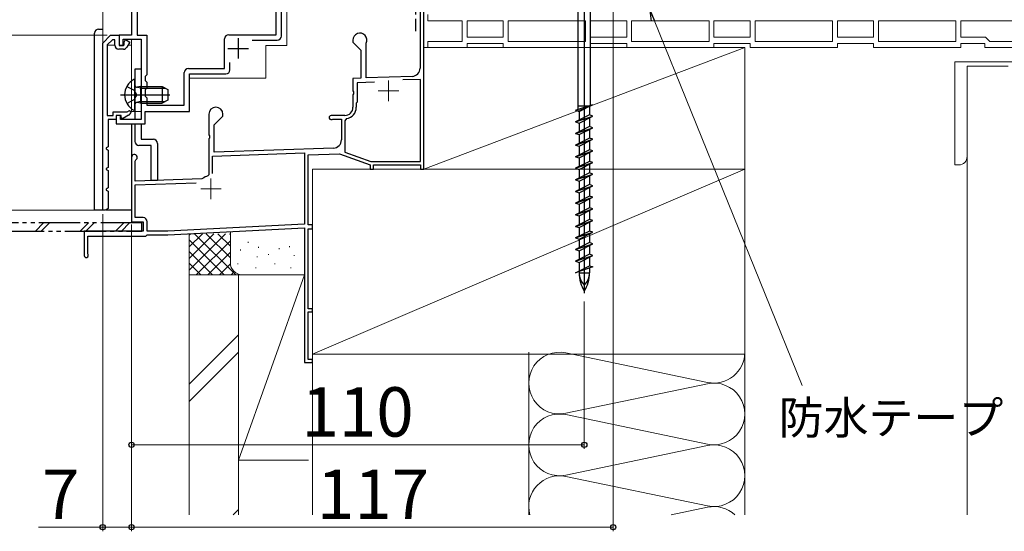
# Model space of a CAD drawing. Extents: x 105 to 1155, y 126 to 1690.
# Drawn here: x 306 to 545, y 776 to 900 of the extents above; entities that cross this region are included whole.
import ezdxf

# ---------------------------------------------------------------- set-up
doc = ezdxf.new("R2010")
doc.units = 0
doc.linetypes.add('YDIVIDE_1', pattern=[15, 10, -1, 1, -1, 1, -1])
doc.linetypes.add('YHIDDEN_1', pattern=[4, 3, -1])
for name, color, linetype, lineweight in [('YKK_11', 7, 'CONTINUOUS', 30), ('YKK_11E', 7, 'CONTINUOUS', 13), ('YKK_12', 2, 'CONTINUOUS', 13), ('YKK_13', 4, 'CONTINUOUS', 30), ('YKK_D', 6, 'CONTINUOUS', 13), ('YSS_K', 3, 'CONTINUOUS', 13), ('YSS_KE', 3, 'CONTINUOUS', 30)]:
    doc.layers.add(name, color=color, linetype=linetype, lineweight=lineweight)
doc.styles.add('text-b', font='txt')

msp = doc.modelspace()

# ---------------------------------------------------------------- linework, layer by layer
at = {"layer": 'YKK_11', "color": 211, "linetype": 'ByBlock', "lineweight": -2, "ltscale": 0.5}
for p, q in [((333, 916.8), (333, 896)), ((368.1, 896.1), (368.1, 909.7)), ((369.4, 895.8), (369.4, 909.7)), ((334.4, 906.7), (334.4, 896)), ((333, 896), (330, 896)), ((330, 896), (330, 893.6)), ((331, 893.6), (331, 895)), ((331, 895), (335.3, 895)), ((334.4, 896), (336.7, 896)), ((335.3, 895), (335.3, 875.5)), ((336.7, 896), (336.7, 886.4)), ((355.6, 887.9), (355.6, 895.1)), ((356.6, 896.1), (368.1, 896.1)), ((362.3, 894.8), (368.4, 894.8)), ((330, 893.6), (331, 893.6)), ((346.8, 887.9), (355.6, 887.9)), ((356.9, 887.6), (356.9, 889.4)), ((336.7, 886.4), (336.3, 886)), ((336.3, 886), (336.3, 885)), ((345.8, 879), (345.8, 886.9)), ((347.1, 877.5), (347.1, 886.6)), ((347.1, 886.6), (355.9, 886.6)), ((336.3, 885), (336.7, 884.6)), ((336.7, 883.1), (336.3, 882.7)), ((336.7, 884.6), (336.7, 883.1)), ((336.3, 882.7), (336.3, 881.2)), ((336.3, 881.2), (336.7, 880.8)), ((336.7, 880.8), (336.7, 879)), ((336.7, 879), (345.8, 879)), ((330.3, 876.5), (329.3, 876.5)), ((329.3, 876.5), (329.3, 874.5)), ((330.3, 875.5), (330.3, 876.5)), ((336.3, 874.5), (336.3, 877.5)), ((336.3, 877.5), (347.1, 877.5)), ((329.3, 874.5), (336.3, 874.5)), ((335.3, 875.5), (330.3, 875.5))]:
    msp.add_line(p, q, dxfattribs=at)
at = {"layer": 'YKK_11', "color": 1, "linetype": 'ByBlock', "lineweight": -2, "ltscale": 0.5}
for p, q in [((326, 894.1), (327.9, 896)), ((328.36, 894.9), (327.1, 893.64)), ((327.9, 896), (330, 896)), ((328.9, 894.9), (328.36, 894.9)), ((328.9, 893.6), (328.9, 894.9)), ((328.9, 894.9), (328.9, 894.9)), ((330, 896), (330, 893.5)), ((331.19, 894.29), (331.56, 894.93)), ((331.56, 894.93), (332.6, 894.33)), ((326, 853.5), (326, 894.1)), ((327.1, 893.64), (327.1, 876.5)), ((331.02, 892.6), (329.9, 892.6)), ((330, 893.5), (331.08, 893.5)), ((331.08, 893.5), (331.19, 893.69)), ((331.19, 893.99), (331.19, 894.29)), ((331.19, 893.69), (331.19, 893.99)), ((332.6, 894.33), (331.89, 893.1)), ((327.1, 876.5), (328.5, 876.5)), ((328.5, 876.5), (328.5, 877.4)), ((328.5, 877.4), (331.9, 877.4)), ((330.5, 876.5), (329.3, 876.5)), ((329.3, 876.5), (329.3, 875.5)), ((330.5, 875.9), (330.5, 876.5)), ((330.8, 875.72), (330.5, 875.9)), ((332.25, 876.56), (330.8, 875.72)), ((331.9, 877.4), (332.49, 877.74)), ((332.49, 877.74), (332.93, 877.38)), ((329.3, 875.5), (327.3, 875.5)), ((327.3, 875.5), (327.3, 868.9)), ((327.3, 868.9), (326.8, 868.62)), ((326.8, 868.62), (326.8, 868.38)), ((326.8, 868.38), (327.3, 868.1)), ((327.3, 868.1), (327.3, 863.9)), ((327.3, 863.9), (326.8, 863.62)), ((326.8, 863.62), (326.8, 863.38)), ((326.8, 863.38), (327.3, 863.1)), ((327.3, 863.1), (327.3, 858.9)), ((327.3, 858.9), (326.8, 858.62)), ((326.8, 858.62), (326.8, 858.38)), ((326.8, 858.38), (327.3, 858.1)), ((327.3, 858.1), (327.3, 853.9)), ((326.6, 853.5), (326, 853.5)), ((327.3, 853.9), (326.6, 853.5))]:
    msp.add_line(p, q, dxfattribs=at)
at = {"layer": 'YKK_11', "color": 211, "ltscale": 0.5}
for p, q in [((358.9, 895.3), (358.9, 890.3)), ((356.4, 892.8), (361.4, 892.8))]:
    msp.add_line(p, q, dxfattribs=at)
at = {"layer": 'YKK_11', "color": 211, "linetype": 'ByBlock', "lineweight": -2, "ltscale": 0.5}
for centre, start, end in [((356.6, 895.1), 90, 180), ((368.4, 895.8), 270, 360), ((346.8, 886.9), 90, 180), ((355.9, 887.6), 270, 360)]:
    msp.add_arc(centre, 1, start, end, dxfattribs=at)
at = {"layer": 'YKK_11', "color": 1, "linetype": 'ByBlock', "lineweight": -2, "ltscale": 0.5}
for centre, radius, start, end in [((329.9, 893.6), 1, 180, 270), ((331.02, 893.6), 1, 270, 330), ((331.5, 877.86), 1.5, 300, 341.4096)]:
    msp.add_arc(centre, radius, start, end, dxfattribs=at)
at = {"layer": 'YKK_11E', "color": 4, "linetype": 'ByBlock', "lineweight": -2, "ltscale": 0.5}
for p, q in [((403.1, 903.5), (403.1, 888)), ((404, 863.5), (404, 902.7)), ((386.8, 894.8), (386.8, 894.3)), ((386.8, 894.3), (388.7, 892.4)), ((388.7, 892.4), (388.7, 885.57)), ((390, 893.93), (390.03, 894.06)), ((390, 885.61), (390, 893.93)), ((388.7, 885.57), (386.8, 885.5)), ((386.8, 885.5), (386.8, 882.46)), ((401.17, 886), (390, 885.61)), ((403.2, 885.27), (398.93, 885.12)), ((403.2, 865.3), (403.2, 885.27)), ((392.04, 884.58), (387.8, 884.43)), ((387.8, 884.43), (387.8, 879.7)), ((386.8, 882.46), (386.92, 882.27)), ((386.92, 881.72), (386.8, 881.54)), ((386.8, 881.54), (386.8, 878.5)), ((386.92, 882.27), (386.92, 881.72)), ((387.8, 879.7), (387.6, 879.5)), ((387.6, 879.5), (387.6, 878.5)), ((351.8, 876.8), (351.8, 871.76)), ((353.1, 874.2), (355.2, 876.3)), ((355.2, 876.3), (355.2, 876.8)), ((384.8, 876.5), (381.5, 876.5)), ((381.74, 875.56), (381.89, 875.6)), ((381.89, 875.6), (384, 875.6)), ((384, 875.6), (384, 870.56)), ((385.22, 875.73), (384.8, 875.24)), ((353.1, 867.55), (353.1, 874.2)), ((384.8, 875.24), (384.8, 867.61)), ((351.8, 871.76), (351.92, 871.58)), ((351.92, 871.03), (351.8, 870.84)), ((351.8, 870.84), (351.8, 862.11)), ((351.92, 871.58), (351.92, 871.03)), ((382.07, 868.56), (353.1, 867.55)), ((333, 866.3), (333, 850.7)), ((352.7, 866.63), (375, 867.41)), ((352.7, 862.4), (352.7, 866.63)), ((375, 867.41), (375, 850.14)), ((375.9, 866.94), (383.56, 867.21)), ((375.9, 849.9), (375.9, 866.94)), ((383.56, 867.21), (391, 864.5)), ((384.8, 867.61), (391.14, 865.3)), ((333.9, 865.43), (334.05, 865.69)), ((333.9, 860.53), (333.9, 865.43)), ((391, 864.5), (391, 863.5)), ((391.14, 865.3), (403.2, 865.3)), ((391.8, 863.5), (391.8, 864.5)), ((391.8, 864.5), (403.2, 864.5)), ((403.2, 864.5), (403.2, 863.5)), ((351.8, 862.11), (351.57, 861.82)), ((391, 863.5), (391.8, 863.5)), ((403.2, 863.5), (404, 863.5)), ((350.08, 861.1), (333.9, 860.53)), ((333.9, 859.63), (348.7, 860.15)), ((333.9, 851.7), (333.9, 859.63)), ((350.26, 861.17), (350.08, 861.1)), ((335.8, 851.7), (333.9, 851.7)), ((333, 850.7), (335.8, 850.7)), ((335.8, 850.7), (335.8, 848.4)), ((336.8, 848.4), (336.8, 850.7)), ((375, 850.14), (341.78, 848.4)), ((341.8, 847.5), (375, 849.24)), ((375, 849.24), (375, 816.5)), ((377, 849.9), (375.9, 849.9)), ((377, 849), (377, 849.9)), ((335.8, 848.4), (321.5, 848.4)), ((321.5, 848.4), (321.5, 842.5)), ((322.4, 842.89), (322.4, 847.2)), ((322.4, 847.2), (336.5, 847.2)), ((336.5, 847.2), (336.8, 847.5)), ((341.78, 848.4), (336.8, 848.4)), ((336.8, 847.5), (341.8, 847.5)), ((375.9, 829.5), (375.9, 849)), ((375.9, 849), (377, 849)), ((322.44, 842.74), (322.4, 842.89)), ((377, 829.5), (375.9, 829.5)), ((375.9, 817.2), (375.9, 828.8)), ((375.9, 828.8), (377, 828.8)), ((377, 828.8), (377, 829.5)), ((375, 816.5), (377, 816.5)), ((377, 817.2), (375.9, 817.2)), ((377, 816.5), (377, 817.2))]:
    msp.add_line(p, q, dxfattribs=at)
at = {"layer": 'YKK_11E', "linetype": 'ByBlock', "ltscale": 0.5}
for p, q in [((405, 899.5), (405, 901)), ((413.3, 899.5), (405, 899.5)), ((413.3, 894.5), (413.3, 899.5)), ((414.5, 899.5), (423.3, 899.5)), ((414.5, 895.5), (414.5, 899.5)), ((423.3, 899.5), (423.3, 895.5)), ((424.5, 899.5), (443.3, 899.5)), ((424.5, 894.5), (424.5, 899.5)), ((443.3, 899.5), (443.3, 894.5)), ((444.5, 899.5), (453.3, 899.5)), ((444.5, 895.5), (444.5, 899.5)), ((453.3, 899.5), (453.3, 895.5)), ((454.5, 899.5), (473.3, 899.5)), ((454.5, 894.5), (454.5, 899.5)), ((473.3, 899.5), (473.3, 894.5)), ((474.5, 899.5), (483.3, 899.5)), ((474.5, 895.5), (474.5, 899.5)), ((483.3, 899.5), (483.3, 895.5)), ((484.5, 899.5), (503.3, 899.5)), ((484.5, 894.5), (484.5, 899.5)), ((503.3, 899.5), (503.3, 894.5)), ((513.3, 899.5), (504.5, 899.5)), ((504.5, 899.5), (504.5, 895.5)), ((513.3, 895.5), (513.3, 899.5)), ((514.5, 899.5), (533.3, 899.5)), ((514.5, 894.5), (514.5, 899.5)), ((533.3, 899.5), (533.3, 894.5)), ((534.5, 899.5), (549.5, 899.5)), ((534.5, 895.5), (534.5, 899.5)), ((423.3, 895.5), (414.5, 895.5)), ((453.3, 895.5), (444.5, 895.5)), ((483.3, 895.5), (474.5, 895.5)), ((504.5, 895.5), (513.3, 895.5)), ((540.5, 895.5), (534.5, 895.5)), ((541.5, 894.5), (540.5, 895.5)), ((405, 893), (405, 894.5)), ((405, 894.5), (413.3, 894.5)), ((414.5, 893), (405, 893)), ((423.3, 894), (414.5, 894)), ((414.5, 894), (414.5, 893)), ((423.3, 893), (423.3, 894)), ((444.5, 893), (423.3, 893)), ((443.3, 894.5), (424.5, 894.5)), ((453.3, 894), (444.5, 894)), ((444.5, 894), (444.5, 893)), ((453.3, 893), (453.3, 894)), ((474.5, 893), (453.3, 893)), ((473.3, 894.5), (454.5, 894.5)), ((483.3, 894), (474.5, 894)), ((474.5, 894), (474.5, 893)), ((483.3, 893), (483.3, 894)), ((504.5, 893), (483.3, 893)), ((503.3, 894.5), (484.5, 894.5)), ((513.3, 894), (504.5, 894)), ((504.5, 894), (504.5, 893)), ((513.3, 893), (513.3, 894)), ((534.5, 893), (513.3, 893)), ((533.3, 894.5), (514.5, 894.5)), ((540.3, 894), (534.5, 894)), ((534.5, 894), (534.5, 893)), ((540.3, 893), (540.3, 894)), ((547, 893), (540.3, 893)), ((547.2, 894.5), (541.5, 894.5))]:
    msp.add_line(p, q, dxfattribs=at)
at = {"layer": 'YKK_11E', "color": 4, "ltscale": 0.5}
for p, q in [((395.4, 885), (395.4, 880)), ((392.9, 882.5), (397.9, 882.5)), ((352.3, 861.2), (352.3, 856.2)), ((349.8, 858.7), (354.8, 858.7))]:
    msp.add_line(p, q, dxfattribs=at)
at = {"layer": 'YKK_11E', "color": 4, "linetype": 'ByBlock', "lineweight": -2, "ltscale": 0.5}
for centre, radius, start, end in [((388.5, 894.8), 1.7, 334.1581, 180), ((401.1, 888), 2, 272, 360), ((353.5, 876.8), 1.7, 360, 180), ((384.8, 878.5), 2, 270, 360), ((384.8, 878.5), 2.8, 278.7148, 360), ((381.5, 876), 0.5, 90, 298.955), ((382, 870.56), 2, 272, 360), ((333.7, 866.3), 0.7, 300, 180), ((352.3, 858.7), 3.2, 103.213, 129.6148), ((335.8, 850.7), 1, 0, 90), ((322, 842.5), 0.5, 180, 28.9551)]:
    msp.add_arc(centre, radius, start, end, dxfattribs=at)
at = {"layer": 'YKK_12'}
for p, q in [((326, 893.89), (326, 908.5)), ((370.7, 893.5), (370.7, 904.5)), ((333, 877.5), (333, 895)), ((328.9, 893.6), (327.11, 893.6)), ((330.08, 893.6), (331.13, 893.6)), ((332.18, 893.6), (333, 893.6)), ((365.6, 885.6), (365.6, 893.5)), ((365.6, 893.5), (370.7, 893.5)), ((347.1, 877.5), (347.1, 885.6)), ((365.6, 885.6), (347.1, 885.6)), ((333, 878.13), (333, 877.5)), ((333, 877.5), (335.3, 877.5)), ((336.6, 877.5), (347.1, 877.5))]:
    msp.add_line(p, q, dxfattribs=at)
at = {"layer": 'YKK_13'}
for p, q in [((443, 910.46), (443, 833.32)), ((441.52, 877.98), (441.52, 905.62)), ((444.47, 878.97), (444.47, 905.62)), ((325, 897.5), (326, 897.45)), ((325, 897.5), (325, 897.5)), ((324, 853.5), (324, 896.5)), ((331.83, 883.55), (333.65, 882.65)), ((333.8, 877.9), (333.8, 885.1)), ((335.2, 883.12), (334.18, 883.36)), ((335.2, 883.5), (334.39, 883.36)), ((335.2, 883.5), (335.2, 879.5)), ((335.2, 883.5), (340.4, 883.5)), ((335.2, 883.12), (341.16, 883.12)), ((340.4, 883.5), (340.4, 879.5)), ((340.4, 883.5), (341.8, 882.8)), ((341.8, 882.8), (341.8, 880.2)), ((330.3, 881.5), (342.29, 881.5)), ((331.83, 879.45), (333.65, 880.36)), ((334.26, 881.5), (333.65, 882.65)), ((334.26, 881.5), (333.65, 880.36)), ((335.2, 879.88), (334.18, 879.64)), ((335.2, 879.5), (334.39, 879.64)), ((335.2, 879.88), (341.16, 879.88)), ((335.2, 879.5), (340.4, 879.5)), ((341.8, 880.2), (340.4, 879.5)), ((440.9, 877.77), (445.1, 879.18)), ((444.47, 878.79), (441.55, 878.79)), ((441.72, 877.49), (445.1, 879.18)), ((444.27, 878.77), (444.27, 876.64)), ((444.47, 878.87), (444.47, 878.79)), ((440.9, 877.77), (441.72, 877.49)), ((444.27, 876.64), (440.9, 874.95)), ((440.9, 874.95), (445.1, 876.36)), ((441.72, 877.49), (441.72, 875.36)), ((441.72, 874.67), (445.1, 876.36)), ((445.1, 876.36), (444.27, 876.64)), ((444.27, 875.95), (444.27, 873.82)), ((333, 874.5), (333, 853.5)), ((440.9, 874.95), (441.72, 874.67)), ((444.27, 873.82), (440.9, 872.13)), ((440.9, 872.13), (445.1, 873.54)), ((441.72, 874.67), (441.72, 872.54)), ((441.72, 871.85), (445.1, 873.54)), ((445.1, 873.54), (444.27, 873.82)), ((440.9, 872.13), (441.72, 871.85)), ((444.27, 871), (440.9, 869.31)), ((441.72, 871.85), (441.72, 869.72)), ((444.27, 873.13), (444.27, 871)), ((445.1, 870.72), (444.27, 871)), ((440.9, 869.31), (445.1, 870.72)), ((440.9, 869.31), (441.72, 869.03)), ((441.72, 869.03), (445.1, 870.72)), ((441.72, 869.03), (441.72, 866.9)), ((444.27, 870.31), (444.27, 868.18)), ((444.27, 868.18), (440.9, 866.49)), ((440.9, 866.49), (445.1, 867.9)), ((440.9, 866.49), (441.72, 866.21)), ((441.72, 866.21), (445.1, 867.9)), ((441.72, 866.21), (441.72, 864.08)), ((445.1, 867.9), (444.27, 868.18)), ((444.27, 867.49), (444.27, 865.36)), ((444.27, 865.36), (440.9, 863.67)), ((440.9, 863.67), (445.1, 865.08)), ((440.9, 863.67), (441.72, 863.39)), ((441.72, 863.39), (445.1, 865.08)), ((445.1, 865.08), (444.27, 865.36)), ((444.27, 864.67), (444.27, 862.54)), ((444.27, 862.54), (440.9, 860.85)), ((440.9, 860.85), (445.1, 862.26)), ((441.72, 863.39), (441.72, 861.26)), ((441.72, 860.57), (445.1, 862.26)), ((445.1, 862.26), (444.27, 862.54)), ((444.27, 861.85), (444.27, 859.72)), ((440.9, 860.85), (441.72, 860.57)), ((444.27, 859.72), (440.9, 858.03)), ((440.9, 858.03), (445.1, 859.44)), ((441.72, 860.57), (441.72, 858.44)), ((441.72, 857.75), (445.1, 859.44)), ((445.1, 859.44), (444.27, 859.72)), ((444.27, 859.03), (444.27, 856.9)), ((440.9, 858.03), (441.72, 857.75)), ((444.27, 856.9), (440.9, 855.21)), ((440.9, 855.21), (445.1, 856.62)), ((441.72, 857.75), (441.72, 855.62)), ((441.72, 854.93), (445.1, 856.62)), ((445.1, 856.62), (444.27, 856.9)), ((440.9, 855.21), (441.72, 854.93)), ((444.27, 854.08), (440.9, 852.39)), ((441.72, 854.93), (441.72, 852.8)), ((444.27, 856.21), (444.27, 854.08)), ((445.1, 853.8), (444.27, 854.08)), ((326, 853.5), (324, 853.5)), ((333, 853.5), (326.8, 853.5)), ((440.9, 852.39), (445.1, 853.8)), ((440.9, 852.39), (441.72, 852.11)), ((441.72, 852.11), (445.1, 853.8)), ((441.72, 852.11), (441.72, 849.98)), ((444.27, 853.39), (444.27, 851.26)), ((444.27, 851.26), (440.9, 849.57)), ((440.9, 849.57), (445.1, 850.98)), ((440.9, 849.57), (441.72, 849.29)), ((441.72, 849.29), (445.1, 850.98)), ((441.72, 849.29), (441.72, 847.16)), ((445.1, 850.98), (444.27, 851.26)), ((444.27, 850.57), (444.27, 848.44)), ((444.27, 848.44), (440.9, 846.75)), ((440.9, 846.75), (445.1, 848.16)), ((441.72, 846.47), (445.1, 848.16)), ((445.1, 848.16), (444.27, 848.44)), ((444.27, 847.75), (444.27, 845.62)), ((440.9, 846.75), (441.72, 846.47)), ((444.27, 845.62), (440.9, 843.93)), ((440.9, 843.93), (445.1, 845.34)), ((441.72, 846.47), (441.72, 844.34)), ((441.72, 843.65), (445.1, 845.34)), ((445.1, 845.34), (444.27, 845.62)), ((444.27, 844.93), (444.27, 842.8)), ((440.9, 843.93), (441.72, 843.65)), ((444.27, 842.8), (440.9, 841.11)), ((440.9, 841.11), (445.1, 842.52)), ((441.72, 843.65), (441.72, 841.52)), ((441.72, 840.83), (445.1, 842.52)), ((445.1, 842.52), (444.27, 842.8)), ((444.27, 842.11), (444.27, 839.98)), ((440.9, 841.11), (441.72, 840.83)), ((440.9, 838.29), (444.27, 839.98)), ((445.1, 839.7), (440.9, 838.29)), ((441.72, 840.83), (441.72, 838.7)), ((444.27, 839.98), (445.1, 839.7)), ((441.72, 838.57), (441.72, 838.29)), ((441.72, 838.29), (444.27, 838.29)), ((444.27, 839.42), (444.27, 838.29))]:
    msp.add_line(p, q, dxfattribs=at)
at = {"layer": 'YKK_13', "color": 80}
for p, q in [((335.3, 887.72), (333.8, 887.72)), ((333.8, 887.72), (333.8, 875.5)), ((335.3, 887.72), (335.3, 875.8)), ((333.8, 874.5), (333.8, 870.22)), ((335.3, 874.5), (335.3, 870.72)), ((337.8, 869.22), (334.8, 869.22)), ((335.3, 870.72), (338.3, 870.72)), ((337.8, 860.72), (337.8, 869.22)), ((339.3, 869.72), (339.3, 860.72)), ((339.3, 860.72), (337.8, 860.72))]:
    msp.add_line(p, q, dxfattribs=at)
at = {"layer": 'YKK_13', "linetype": 'YDIVIDE_1'}
for p, q in [((335.5, 850.4), (301.8, 850.4)), ((311.64, 850.4), (309.64, 848.4)), ((313.06, 850.4), (311.06, 848.4)), ((322.5, 850.4), (320.5, 848.4)), ((323.92, 850.4), (321.92, 848.4)), ((331.11, 850.4), (329.11, 848.4)), ((332.53, 850.4), (330.53, 848.4)), ((335.5, 848.4), (335.5, 850.4)), ((301.8, 848.4), (335.5, 848.4))]:
    msp.add_line(p, q, dxfattribs=at)
at = {"layer": 'YKK_13'}
for centre, radius, start, end in [((325, 896.5), 1, 90, 180), ((335.5, 881.5), 4.2, 117.281, 242.719), ((333.65, 885.1), 0.154, 0, 117.281), ((334.3, 883.85), 0.5, 180, 280.091), ((334.3, 879.15), 0.5, 79.909, 180), ((333.65, 877.9), 0.154, 242.719, 0), ((450.3, 838.29), 8.58, 180, 211.6384), ((445.89, 838.29), 4.17, 180, 226.051), ((435.7, 838.29), 8.58, 328.3616, 360), ((440.11, 838.29), 4.17, 313.949, 360)]:
    msp.add_arc(centre, radius, start, end, dxfattribs=at)
at = {"layer": 'YKK_13', "color": 80}
for centre, start, end in [((334.8, 870.22), 180, 270), ((338.3, 869.72), 0, 90)]:
    msp.add_arc(centre, 1, start, end, dxfattribs=at)
at = {"layer": 'YKK_D'}
for p, q in [((450, 903.8), (450, 775.5)), ((459.96, 899.64), (495.95, 810.92)), ((327.11, 896), (244, 896)), ((327.11, 896), (244, 896)), ((325, 853.5), (224, 853.5)), ((325, 853.5), (244, 853.5)), ((326, 852.5), (326, 775.5)), ((333, 850), (333, 775.5)), ((333, 850), (333, 775.5)), ((333, 850), (333, 795.5)), ((443, 831.29), (443, 795.5)), ((333, 796.5), (443, 796.5)), ((326, 776.5), (310.42, 776.5)), ((333, 776.5), (326, 776.5)), ((333, 776.5), (450, 776.5))]:
    msp.add_line(p, q, dxfattribs=at)
at = {"layer": 'YKK_D', "linetype": 'ByBlock', "lineweight": -2}
for p, q in [((459.33, 899.38), (459, 902)), ((459, 902), (459.96, 899.64))]:
    msp.add_line(p, q, dxfattribs=at)
for centre in [(333, 796.5), (443, 796.5), (326, 776.5), (333, 776.5), (333, 776.5), (450, 776.5)]:
    msp.add_circle(centre, 0.637, dxfattribs=at)
at = {"layer": 'YSS_K'}
for p, q in [((404, 863.5), (404, 893)), ((482, 893), (404, 893)), ((404, 863.5), (482, 893)), ((482, 863.5), (482, 893)), ((533, 864.5), (533, 889.5)), ((547, 889.5), (533, 889.5)), ((546, 888.5), (536, 888.5)), ((536, 779.5), (536, 888.5)), ((533, 866.5), (533, 864.5)), ((534, 864.5), (533, 864.5)), ((377, 863.5), (482, 863.5)), ((482, 863.5), (377, 863.5)), ((377, 863.5), (377, 818.5)), ((377, 818.5), (482, 863.5)), ((482, 863.5), (404, 863.5)), ((482, 818.5), (482, 863.5)), ((347, 847.4), (347.38, 847.79)), ((347, 837.77), (347, 847.77)), ((347, 838.91), (355.86, 847.77)), ((347, 841.74), (353.03, 847.77)), ((347, 844.57), (350.2, 847.77)), ((348.31, 847.77), (358.31, 837.77)), ((351.14, 847.77), (357, 841.91)), ((353.97, 847.77), (357, 844.74)), ((356.8, 847.77), (357, 847.57)), ((357, 840.77), (357, 848.3)), ((347, 846.26), (355.48, 837.77)), ((348.69, 837.77), (357, 846.09)), ((361.32, 845.77), (361.32, 845.57)), ((363.83, 844.58), (363.83, 844.38)), ((371.35, 844.75), (371.35, 844.55)), ((377, 840.77), (377, 846.42)), ((347, 843.43), (352.66, 837.77)), ((351.51, 837.77), (357, 843.26)), ((359.49, 843.92), (359.49, 843.72)), ((363.5, 842.25), (363.5, 842.05)), ((366.29, 842.85), (366.29, 842.65)), ((368.84, 844.25), (368.84, 844.05)), ((372.51, 842.58), (372.51, 842.38)), ((375.02, 842.91), (375.02, 842.71)), ((347, 840.6), (349.83, 837.77)), ((354.34, 837.77), (357.02, 840.45)), ((358.83, 840.58), (358.83, 840.38)), ((367.84, 840.58), (367.84, 840.38)), ((360, 837.77), (347, 837.77)), ((347, 779.5), (347, 837.77)), ((359, 837.77), (347, 837.77)), ((357.17, 837.77), (357.96, 838.57)), ((375, 837.77), (359, 792.77)), ((359, 837.77), (375, 837.77)), ((359, 837.77), (359, 792.77)), ((359, 779.5), (359, 837.77)), ((374, 837.77), (360, 837.77)), ((363.17, 839.58), (363.17, 839.38)), ((371.68, 839.58), (371.68, 839.38)), ((377, 792.77), (377, 837.77)), ((359, 823.23), (347, 811.23)), ((347, 806.99), (359, 818.99)), ((377, 819), (377, 779.5)), ((377, 818.5), (482, 818.5)), ((429.5, 779.5), (429.5, 819)), ((438.53, 818.84), (472.97, 811.66)), ((482, 819), (482, 779.5)), ((472.97, 811.34), (438.53, 804.16)), ((438.53, 803.84), (472.97, 796.66)), ((472.97, 796.34), (438.53, 789.16)), ((359, 792.77), (376, 792.77)), ((438.53, 788.84), (472.97, 781.66)), ((359, 780.8), (357.7, 779.5)), ((472.97, 781.34), (464.14, 779.5))]:
    msp.add_line(p, q, dxfattribs=at)
for centre, radius, start, end in [((534, 866.5), 2, 270, 360), ((360, 840.77), 3, 180, 270), ((437, 811.5), 7.5, 78.2165, 281.7835), ((474.5, 819), 7.5, 258.2165, 0), ((474.5, 804), 7.5, 258.2165, 101.7835), ((437, 796.5), 7.5, 78.2165, 281.7835), ((474.5, 789), 7.5, 258.2165, 101.7835), ((437, 781.5), 7.5, 78.2165, 195.459), ((474.5, 774), 7.5, 47.1765, 101.7835)]:
    msp.add_arc(centre, radius, start, end, dxfattribs=at)
at = {"layer": 'YSS_KE', "color": 80, "linetype": 'YHIDDEN_1'}
msp.add_line((402, 904), (402, 896), dxfattribs=at)

# ---------------------------------------------------------------- texts
at = {"layer": 'YKK_D', "style": 'text-b'}
for s, height, p in [('110', 12, (374.29, 798.5)), ('防水テープ', 8, (490.23, 799.09)), ('7', 12, (311.26, 778.5)), ('117', 12, (378.03, 778.5))]:
    msp.add_text(s, height=height, dxfattribs=at).set_placement(p)

doc.saveas('drawing.dxf')
